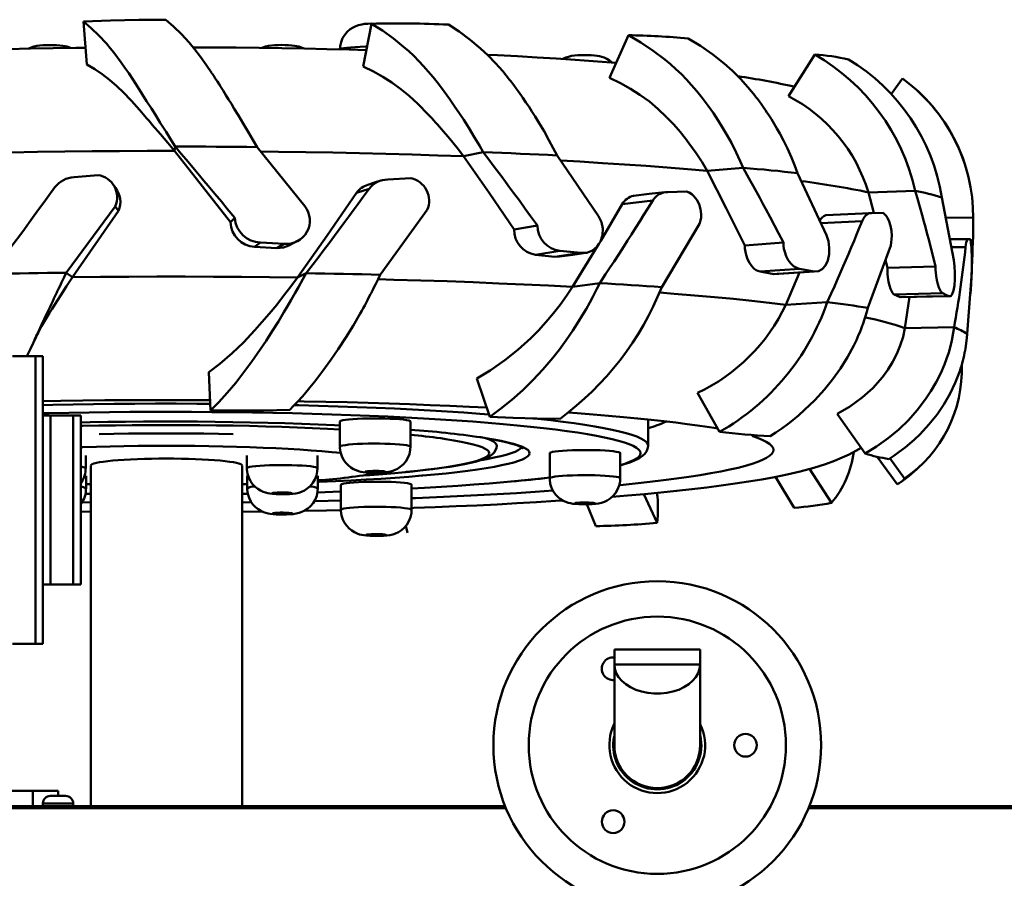
# Model space of a CAD drawing. Units: millimetres. Extents: x 6415 to 50418, y -2732 to 12482.
# Drawn here: x 42149 to 42540, y 10238 to 10578 of the extents above; entities that cross this region are included whole.
import ezdxf

# ---------------------------------------------------------------- set-up
doc = ezdxf.new("R2010")
doc.units = ezdxf.units.MM
doc.layers.add('Dimensions', color=7, linetype='Continuous', lineweight=50)

msp = doc.modelspace()

# ---------------------------------------------------------------- linework, layer by layer
at = {"layer": 'Dimensions'}
for p, q in [((42176.08, 10560.45), (42174.75, 10577.48)), ((42285.66, 10559.65), (42288.96, 10576.64)), ((42383.35, 10555.25), (42390.78, 10572.06)), ((42454.28, 10547.92), (42464.72, 10564.42)), ((42495, 10548.78), (42499.51, 10554.9)), ((42210.79, 10526.2), (42211.01, 10527.94)), ((42262.48, 10504.29), (42243.54, 10527.77)), ((42325.35, 10524.1), (42333.2, 10525.71)), ((42378.95, 10500.37), (42362.49, 10524.46)), ((42180.46, 10516.63), (42170.96, 10515.76)), ((42421.98, 10518.35), (42436.27, 10519.57)), ((42469.33, 10492.86), (42457.86, 10517.44)), ((42304.54, 10515.42), (42295.4, 10514.87)), ((42282.99, 10509.55), (42288.02, 10511.24)), ((42413.87, 10510.17), (42406.48, 10509.9)), ((42485.97, 10509.8), (42504.53, 10510.45)), ((42485.97, 10509.8), (42488.14, 10501.62)), ((42167.86, 10477.92), (42187.26, 10504.25)), ((42188.53, 10502.51), (42187.26, 10504.25)), ((42388.38, 10505.11), (42379.86, 10490.63)), ((42388.38, 10505.11), (42400.43, 10506.5)), ((42519.86, 10482.91), (42515.12, 10507.77)), ((42170.34, 10476.19), (42188.53, 10502.51)), ((42292.4, 10477.14), (42311.02, 10502.81)), ((42491.79, 10501.66), (42487.28, 10501.61)), ((42233.04, 10497.96), (42234.74, 10499.7)), ((42345.49, 10495.13), (42354.69, 10496.68)), ((42404.02, 10472.26), (42419.03, 10497.36)), ((42467.14, 10497.54), (42483.48, 10498.38)), ((42516.65, 10499.77), (42527.58, 10499.76)), ((42242.55, 10488.18), (42244.88, 10489.91)), ((42251.39, 10487.69), (42254.31, 10489.42)), ((42436.96, 10488.76), (42452.25, 10489.89)), ((42485.74, 10464.04), (42494.86, 10488.71)), ((42525.33, 10491.25), (42518.29, 10491.18)), ((42526.45, 10491.21), (42525.49, 10491.25)), ((42242.55, 10488.18), (42251.39, 10487.69)), ((42353.91, 10485.03), (42363.67, 10486.56)), ((42353.91, 10485.03), (42361.63, 10484.27)), ((42361.63, 10484.27), (42371.9, 10485.76)), ((42518.89, 10488.03), (42524.53, 10488.1)), ((42361.63, 10484.27), (42363.48, 10484.38)), ((42492.75, 10483), (42493.5, 10479.83)), ((42170.34, 10476.19), (42167.86, 10477.92)), ((42259.55, 10476), (42263.02, 10477.71)), ((42443, 10478.42), (42458.69, 10479.5)), ((42443, 10478.42), (42448.42, 10477.42)), ((42448.42, 10477.42), (42464.48, 10478.46)), ((42458.63, 10478.09), (42453.26, 10465.25)), ((42493.5, 10479.83), (42512.56, 10480.36)), ((42525.12, 10453.71), (42526.95, 10478.19)), ((42368.67, 10472.3), (42379.41, 10473.77)), ((42496.25, 10469.33), (42515.49, 10469.81)), ((42496.25, 10469.33), (42498.55, 10468.2)), ((42453.26, 10465.25), (42469.64, 10466.25)), ((42498.55, 10468.2), (42517.95, 10468.63)), ((42502.31, 10468.34), (42500.46, 10455.92)), ((42500.46, 10455.92), (42519.98, 10456.29)), ((42155.6, 10444.8), (42146.6, 10444.8)), ((42158.6, 10444.8), (42155.6, 10444.8)), ((42155.6, 10444.8), (42155.6, 10330.8)), ((42158.6, 10444.8), (42158.6, 10330.8)), ((42224.42, 10438.47), (42225.13, 10423.38)), ((42330.66, 10436.05), (42335.8, 10420.86)), ((42418.16, 10430.26), (42426.96, 10414.83)), ((42161.6, 10421.3), (42158.6, 10421.3)), ((42170.6, 10421.3), (42161.6, 10421.3)), ((42161.6, 10421.3), (42161.6, 10354.3)), ((42173.6, 10421.3), (42170.6, 10421.3)), ((42170.6, 10421.3), (42170.6, 10354.3)), ((42173.6, 10421.3), (42173.6, 10354.3)), ((42276.4, 10418.95), (42276.4, 10408.99)), ((42304.4, 10408.99), (42304.4, 10418.95)), ((42398.6, 10409.4), (42398.6, 10419.74)), ((42473.61, 10422), (42484.72, 10406.22)), ((42440.13, 10413.16), (42439.93, 10413.22)), ((42398.6, 10409.4), (42398.6, 10409.42)), ((42175.57, 10400.45), (42175.57, 10405.48)), ((42239.5, 10405.49), (42239.5, 10400.46)), ((42267.5, 10400.46), (42267.5, 10405.49)), ((42359.6, 10406.43), (42359.6, 10396.47)), ((42387.6, 10396.47), (42387.6, 10406.43)), ((42489.42, 10405), (42497.38, 10394.09)), ((42494.48, 10404.37), (42500.3, 10396.34)), ((42177.6, 10401.44), (42177.6, 10266.53)), ((42237.6, 10266.53), (42237.6, 10401.44)), ((42462.69, 10400.19), (42471.31, 10386.7)), ((42175.7, 10392.44), (42175.7, 10397.47)), ((42239.62, 10397.48), (42239.62, 10392.45)), ((42267.62, 10392.45), (42267.62, 10397.48)), ((42449.08, 10397.02), (42456.61, 10384.75)), ((42177.6, 10394.09), (42175.7, 10394.15)), ((42239.62, 10394.15), (42237.6, 10394.09)), ((42276.8, 10393.89), (42276.8, 10383.93)), ((42304.8, 10383.93), (42304.8, 10393.89)), ((42237.6, 10390.24), (42239.89, 10390.27)), ((42396.9, 10390.16), (42402.17, 10378.75)), ((42173.6, 10383.22), (42177.6, 10383.18)), ((42174.03, 10386.94), (42177.6, 10386.9)), ((42237.6, 10386.9), (42241.31, 10386.95)), ((42374.36, 10386.13), (42377.92, 10377.48)), ((42302.54, 10377.63), (42303.18, 10374.77)), ((42158.6, 10354.3), (42161.6, 10354.3)), ((42161.6, 10354.3), (42170.6, 10354.3)), ((42170.6, 10354.3), (42173.6, 10354.3)), ((42146.6, 10330.8), (42155.6, 10330.8)), ((42155.6, 10330.8), (42158.6, 10330.8)), ((42385.25, 10328.64), (42385.25, 10322.64)), ((42402.25, 10328.64), (42385.25, 10328.64)), ((42419.25, 10328.64), (42402.25, 10328.64)), ((42419.25, 10322.64), (42419.25, 10328.64)), ((42385.25, 10322.64), (42385.25, 10290.64)), ((42385.25, 10322.64), (42419.25, 10322.64)), ((42419.25, 10290.64), (42419.25, 10322.64)), ((42385.25, 10290.64), (42385.25, 10286.83)), ((42419.25, 10287.11), (42419.25, 10290.64)), ((42154.6, 10272.53), (42115.34, 10272.53)), ((42154.6, 10266.53), (42154.6, 10272.53)), ((42154.6, 10272.53), (42164.6, 10272.53)), ((42167.6, 10270.53), (42161.6, 10270.53)), ((42164.6, 10272.53), (42164.6, 10270.53)), ((42398.09, 10273.64), (42406.4, 10273.64)), ((42402.25, 10273.64), (42398.42, 10273.64)), ((42405.62, 10273.64), (42402.25, 10273.64)), ((42341.88, 10266.53), (42114.6, 10266.53)), ((42158.6, 10267.53), (42158.6, 10266.53)), ((42158.6, 10267.53), (42170.6, 10267.53)), ((42170.6, 10266.53), (42170.6, 10267.53)), ((42993.6, 10266.53), (42462.61, 10266.53)), ((42114.6, 10265.65), (42342.24, 10265.65)), ((42462.25, 10265.65), (42993.6, 10265.65))]:
    msp.add_line(p, q, dxfattribs=at)
at = {"layer": 'Dimensions', "flags": 128}
for points in [[(42207.34, 10578.23), (42196.64, 10578.22), (42185.46, 10577.96), (42174.75, 10577.48)], [(42174.75, 10577.48), (42177.74, 10574.9), (42180.81, 10571.93), (42183.77, 10568.76), (42185.29, 10566.99), (42186.74, 10565.21), (42188.24, 10563.26), (42189.68, 10561.29), (42191.13, 10559.22), (42192.64, 10556.99), (42194.34, 10554.42), (42196.22, 10551.5), (42198.02, 10548.67), (42199.74, 10545.96), (42201.62, 10542.99), (42203.2, 10540.48), (42205.16, 10537.36), (42207.43, 10533.72), (42209.42, 10530.5), (42211.01, 10527.94)], [(42243.54, 10527.77), (42241.9, 10530.58), (42240.05, 10533.73), (42238.01, 10537.15), (42236.14, 10540.26), (42234.51, 10542.92), (42233.34, 10544.83), (42232.26, 10546.57), (42231.18, 10548.32), (42230.03, 10550.16), (42229.56, 10550.9), (42229.04, 10551.74), (42228.45, 10552.67), (42227.81, 10553.68), (42226.98, 10554.98), (42226.33, 10555.98), (42225.87, 10556.68), (42225.76, 10556.85), (42225.67, 10556.99), (42225.59, 10557.1), (42223.37, 10560.39), (42221.14, 10563.51), (42218.88, 10566.44), (42216.6, 10569.17), (42213.56, 10572.48), (42210.39, 10575.58), (42207.34, 10578.23)], [(42288.86, 10576.72), (42288.82, 10576.72), (42287.5, 10576.66), (42286.17, 10576.55), (42285.04, 10576.38), (42283.8, 10576.1), (42282.73, 10575.73), (42281.6, 10575.19), (42280.45, 10574.45), (42279.32, 10573.47), (42278.3, 10572.27), (42277.45, 10570.87), (42276.84, 10569.33), (42276.48, 10567.69), (42276.4, 10566.23)], [(42288.96, 10576.64), (42293.26, 10573.93), (42297.58, 10570.84), (42301.66, 10567.54), (42303.71, 10565.71), (42305.66, 10563.87), (42307.65, 10561.86), (42309.54, 10559.83), (42311.41, 10557.71), (42313.33, 10555.42), (42315.43, 10552.78), (42317.7, 10549.79), (42319.8, 10546.89), (42321.75, 10544.11), (42323.81, 10541.08), (42325.51, 10538.51), (42327.54, 10535.32), (42329.8, 10531.6), (42331.72, 10528.32), (42333.2, 10525.71)], [(42362.49, 10524.46), (42361.02, 10527.33), (42359.3, 10530.54), (42357.34, 10534.03), (42355.47, 10537.2), (42353.79, 10539.92), (42352.55, 10541.87), (42351.39, 10543.65), (42350.19, 10545.44), (42348.9, 10547.32), (42348.38, 10548.08), (42347.77, 10548.94), (42347.1, 10549.89), (42346.34, 10550.93), (42345.35, 10552.26), (42344.58, 10553.28), (42344.02, 10554), (42343.88, 10554.18), (42343.77, 10554.32), (42343.69, 10554.43), (42340.94, 10557.8), (42338.1, 10561.01), (42335.18, 10564.03), (42332.17, 10566.86), (42328.08, 10570.29), (42323.72, 10573.52), (42319.42, 10576.3)], [(42390.78, 10572.06), (42395.74, 10569.18), (42400.65, 10565.93), (42405.22, 10562.48), (42407.5, 10560.58), (42409.65, 10558.67), (42411.83, 10556.59), (42413.88, 10554.49), (42415.89, 10552.3), (42417.92, 10549.94), (42420.1, 10547.23), (42422.41, 10544.15), (42424.5, 10541.18), (42426.38, 10538.34), (42428.32, 10535.24), (42429.86, 10532.62), (42431.65, 10529.36), (42433.57, 10525.57), (42435.12, 10522.22), (42436.27, 10519.57)], [(42457.86, 10517.44), (42456.78, 10520.35), (42455.46, 10523.61), (42453.87, 10527.16), (42452.28, 10530.39), (42450.81, 10533.17), (42449.69, 10535.16), (42448.62, 10536.98), (42447.5, 10538.81), (42446.27, 10540.74), (42445.76, 10541.51), (42445.17, 10542.39), (42444.5, 10543.36), (42443.75, 10544.43), (42442.76, 10545.79), (42441.97, 10546.84), (42441.4, 10547.58), (42441.26, 10547.76), (42441.15, 10547.91), (42441.06, 10548.03), (42438.21, 10551.49), (42435.2, 10554.8), (42432.05, 10557.93), (42428.77, 10560.86), (42424.26, 10564.45), (42419.36, 10567.84), (42414.48, 10570.77)], [(42175.56, 10567.1), (42171.68, 10567.06), (42162.67, 10566.94), (42153.71, 10566.79), (42144.82, 10566.61), (42136, 10566.4), (42127.26, 10566.17), (42118.61, 10565.91), (42110.06, 10565.62), (42101.63, 10565.3), (42100.65, 10565.26)], [(42169.57, 10567.03), (42169.17, 10567.22), (42168.19, 10567.55), (42167.3, 10567.78), (42166.4, 10567.93), (42165.31, 10568.06), (42164.02, 10568.14), (42162.74, 10568.19), (42161.35, 10568.2), (42159.99, 10568.18), (42158.68, 10568.12), (42157.34, 10568.01), (42156.21, 10567.85), (42154.97, 10567.56), (42153.91, 10567.19), (42153.03, 10566.77)], [(42286.93, 10566.19), (42280.03, 10566.38), (42271.21, 10566.59), (42262.32, 10566.77), (42253.36, 10566.92), (42244.36, 10567.05), (42235.31, 10567.15), (42226.23, 10567.22), (42218.2, 10567.26)], [(42262.08, 10566.77), (42261.09, 10567.23), (42260.11, 10567.57), (42259.22, 10567.79), (42258.33, 10567.94), (42257.23, 10568.07), (42255.95, 10568.15), (42254.67, 10568.2), (42253.27, 10568.21), (42251.92, 10568.19), (42250.6, 10568.13), (42249.27, 10568.02), (42248.13, 10567.86), (42246.9, 10567.57), (42245.83, 10567.2), (42245.48, 10567.04)], [(42287.16, 10567.58), (42286.48, 10567.56), (42284.38, 10567.49), (42282.43, 10567.39), (42280.69, 10567.27), (42279.19, 10567.12), (42277.99, 10566.95), (42277.11, 10566.77), (42276.58, 10566.58), (42276.4, 10566.39)], [(42385.93, 10561.09), (42383.96, 10561.26), (42376.88, 10561.81), (42369.63, 10562.33), (42362.2, 10562.83), (42354.6, 10563.3), (42346.85, 10563.74), (42338.94, 10564.17), (42334.82, 10564.37)], [(42384.39, 10561.22), (42384.34, 10561.27), (42383.3, 10562.11), (42382.24, 10562.76), (42381.19, 10563.24), (42380.21, 10563.57), (42379.32, 10563.8), (42378.43, 10563.95), (42377.34, 10564.08), (42376.05, 10564.16), (42374.77, 10564.21), (42373.38, 10564.22), (42372.02, 10564.2), (42370.7, 10564.14), (42369.37, 10564.03), (42368.24, 10563.87), (42367, 10563.58), (42365.93, 10563.21), (42364.8, 10562.67), (42364.77, 10562.65)], [(42176.08, 10560.45), (42179.17, 10558.6), (42182.13, 10556.59), (42184.96, 10554.43), (42187.86, 10551.95), (42190.55, 10549.38), (42193.49, 10546.3), (42193.49, 10546.3), (42193.49, 10546.3), (42193.49, 10546.3), (42193.49, 10546.3), (42193.49, 10546.3), (42193.49, 10546.3), (42193.49, 10546.3), (42193.5, 10546.3), (42193.5, 10546.29), (42193.51, 10546.28), (42193.53, 10546.26), (42193.6, 10546.18), (42193.83, 10545.93), (42194.64, 10545.04), (42195.92, 10543.6), (42197.7, 10541.58), (42198.36, 10540.81), (42199.05, 10540.02), (42199.75, 10539.2), (42200.48, 10538.37), (42201.22, 10537.5), (42201.98, 10536.62), (42205.18, 10532.87), (42208.12, 10529.39), (42210.79, 10526.2)], [(42285.66, 10559.65), (42289.65, 10557.67), (42293.43, 10555.54), (42296.97, 10553.28), (42300.56, 10550.68), (42303.83, 10548.01), (42307.32, 10544.82), (42307.32, 10544.82), (42307.32, 10544.82), (42307.32, 10544.82), (42307.32, 10544.82), (42307.32, 10544.82), (42307.32, 10544.82), (42307.32, 10544.82), (42307.33, 10544.81), (42307.33, 10544.81), (42307.34, 10544.8), (42307.37, 10544.77), (42307.45, 10544.7), (42307.71, 10544.44), (42308.65, 10543.51), (42310.12, 10542.02), (42312.11, 10539.94), (42312.85, 10539.14), (42313.59, 10538.33), (42314.36, 10537.49), (42315.13, 10536.63), (42315.92, 10535.74), (42316.71, 10534.82), (42319.97, 10530.97), (42322.84, 10527.38), (42325.35, 10524.1)], [(42383.35, 10555.25), (42387.64, 10553.13), (42391.66, 10550.86), (42395.38, 10548.47), (42399.11, 10545.75), (42402.46, 10542.96), (42405.97, 10539.65), (42405.97, 10539.65), (42405.97, 10539.65), (42405.97, 10539.65), (42405.97, 10539.65), (42405.97, 10539.65), (42405.97, 10539.65), (42405.97, 10539.65), (42405.97, 10539.65), (42405.98, 10539.64), (42405.99, 10539.63), (42406.02, 10539.6), (42406.1, 10539.52), (42406.36, 10539.26), (42407.28, 10538.3), (42408.72, 10536.76), (42410.61, 10534.6), (42411.3, 10533.79), (42412, 10532.95), (42412.7, 10532.08), (42413.41, 10531.19), (42414.12, 10530.28), (42414.83, 10529.34), (42417.65, 10525.38), (42420.02, 10521.7), (42421.98, 10518.35)], [(42211.01, 10527.94), (42213.42, 10525.1), (42215.36, 10522.81), (42216.82, 10521.09), (42218.74, 10518.81), (42220.67, 10516.53), (42222.48, 10514.38), (42224.19, 10512.34), (42226.77, 10509.26), (42229.37, 10506.14), (42231.74, 10503.3), (42234.74, 10499.7)], [(42243.54, 10527.77), (42239.49, 10527.81), (42235.43, 10527.84), (42231.37, 10527.87), (42227.3, 10527.89), (42223.23, 10527.91), (42219.16, 10527.93), (42215.08, 10527.94), (42211.01, 10527.94)], [(42210.79, 10526.2), (42199.89, 10526.19), (42189, 10526.15), (42178.13, 10526.08), (42167.3, 10525.96), (42156.52, 10525.82), (42145.81, 10525.64), (42135.18, 10525.43), (42124.65, 10525.18)], [(42210.79, 10526.2), (42221.95, 10512.12), (42233.04, 10497.96)], [(42325.35, 10524.1), (42315.24, 10524.46), (42305, 10524.79), (42294.62, 10525.08), (42284.13, 10525.34), (42273.54, 10525.56), (42262.86, 10525.75), (42252.1, 10525.91), (42244.97, 10526)], [(42325.35, 10524.1), (42335.53, 10509.65), (42345.49, 10495.13)], [(42362.49, 10524.46), (42358.91, 10524.63), (42355.3, 10524.8), (42351.68, 10524.96), (42348.03, 10525.12), (42344.35, 10525.27), (42340.65, 10525.42), (42336.94, 10525.57), (42333.2, 10525.71)], [(42333.2, 10525.71), (42335.42, 10522.78), (42337.19, 10520.43), (42338.52, 10518.66), (42340.28, 10516.31), (42342.03, 10513.97), (42343.67, 10511.76), (42345.22, 10509.66), (42347.55, 10506.5), (42349.89, 10503.3), (42352.01, 10500.37), (42354.69, 10496.68)], [(42421.98, 10518.35), (42414.21, 10519.01), (42406.17, 10519.65), (42397.86, 10520.27), (42389.31, 10520.86), (42380.51, 10521.42), (42371.49, 10521.96), (42364.01, 10522.37)], [(42421.98, 10518.35), (42429.64, 10503.59), (42436.96, 10488.76)], [(42457.86, 10517.44), (42455.29, 10517.71), (42452.69, 10517.99), (42450.05, 10518.26), (42447.37, 10518.52), (42444.65, 10518.79), (42441.9, 10519.05), (42439.1, 10519.31), (42436.27, 10519.57)], [(42436.27, 10519.57), (42437.95, 10516.57), (42439.29, 10514.17), (42440.3, 10512.35), (42441.62, 10509.96), (42442.92, 10507.56), (42444.15, 10505.3), (42445.3, 10503.16), (42447.02, 10499.92), (42448.74, 10496.65), (42450.3, 10493.66), (42452.25, 10489.89)], [(42187.44, 10511.6), (42186.87, 10512.35), (42186.3, 10513.1)], [(42292.62, 10514.47), (42290.05, 10513.66), (42287.48, 10512.84)], [(42163.37, 10511.87), (42160.95, 10508.55), (42158.92, 10505.76), (42157.27, 10503.5), (42155.17, 10500.63), (42153.13, 10497.83), (42151.25, 10495.26), (42149.41, 10492.74), (42147.22, 10489.77), (42144.88, 10486.58), (42143.11, 10484.17), (42140.94, 10481.21), (42138.19, 10477.47)], [(42282.99, 10509.55), (42271.39, 10492.75), (42259.55, 10476)], [(42288.02, 10511.24), (42285.65, 10508), (42283.65, 10505.28), (42282.03, 10503.08), (42279.97, 10500.28), (42277.95, 10497.56), (42276.08, 10495.05), (42274.25, 10492.59), (42272.08, 10489.7), (42269.74, 10486.59), (42267.97, 10484.24), (42265.78, 10481.36), (42263.02, 10477.71)], [(42405.2, 10509.83), (42399.04, 10509.15), (42392.88, 10508.47)], [(42419.03, 10497.36), (42419.37, 10498.62), (42419.6, 10499.88), (42419.66, 10501.19), (42419.43, 10503.19), (42418.86, 10505.1), (42417.97, 10506.83), (42416.81, 10508.31), (42415.91, 10509.09), (42414.93, 10509.68), (42413.87, 10510.17)], [(42504.53, 10510.45), (42505.42, 10507.41), (42506.12, 10504.97), (42506.64, 10503.14), (42507.33, 10500.7), (42507.99, 10498.27), (42508.61, 10495.98), (42509.19, 10493.81), (42510.04, 10490.53), (42510.89, 10487.21), (42511.64, 10484.18), (42512.56, 10480.36)], [(42400.43, 10506.5), (42398.47, 10503.34), (42396.81, 10500.69), (42395.47, 10498.53), (42393.75, 10495.8), (42392.06, 10493.14), (42390.49, 10490.69), (42388.95, 10488.29), (42387.12, 10485.47), (42385.14, 10482.44), (42383.63, 10480.14), (42381.77, 10477.33), (42379.41, 10473.77)], [(42371.9, 10485.76), (42374.3, 10485.88), (42376.52, 10486.76), (42378.4, 10488.28), (42379.77, 10490.35), (42380.55, 10492.8), (42380.67, 10495.42), (42380.11, 10498.01), (42378.95, 10500.37)], [(42486.58, 10501.59), (42477.87, 10501.16), (42469.16, 10500.74)], [(42487.28, 10501.61), (42486.73, 10501.61), (42486.19, 10501.49), (42485.15, 10500.89), (42484.52, 10500.23), (42483.98, 10499.38), (42483.48, 10498.38)], [(42494.86, 10488.71), (42495.06, 10489.97), (42495.19, 10491.22), (42495.22, 10492.53), (42495.09, 10494.54), (42494.76, 10496.46), (42494.23, 10498.21), (42493.54, 10499.72), (42493.01, 10500.53), (42492.42, 10501.14), (42491.79, 10501.66)], [(42483.48, 10498.38), (42482.23, 10495.27), (42481.17, 10492.66), (42480.3, 10490.55), (42479.18, 10487.87), (42478.08, 10485.25), (42477.06, 10482.85), (42476.04, 10480.5), (42474.83, 10477.72), (42473.51, 10474.75), (42472.5, 10472.5), (42471.24, 10469.74), (42469.64, 10466.25)], [(42527.58, 10499.76), (42527.55, 10496.7), (42527.5, 10494.25), (42527.47, 10492.41), (42527.4, 10489.96), (42527.33, 10487.52), (42527.25, 10485.22), (42527.17, 10483.04), (42527.02, 10479.75), (42526.86, 10476.42), (42526.69, 10473.38), (42526.45, 10469.54)], [(42464.48, 10478.46), (42466.14, 10478.51), (42467.67, 10479.32), (42468.95, 10480.79), (42469.89, 10482.82), (42470.42, 10485.24), (42470.49, 10487.86), (42470.12, 10490.47), (42469.33, 10492.86)], [(42244.88, 10489.91), (42249.6, 10489.67), (42254.31, 10489.42)], [(42251.39, 10487.69), (42254.01, 10487.92), (42256.13, 10488.76)], [(42256.15, 10488.73), (42257.87, 10489.64), (42259.6, 10490.56)], [(42379.13, 10489.39), (42378.71, 10488.68), (42368.67, 10472.3)], [(42436.96, 10488.76), (42437.03, 10487.5), (42437.2, 10486.28), (42437.47, 10485.06), (42438.04, 10483.35), (42438.79, 10481.83), (42439.71, 10480.52), (42440.74, 10479.49), (42441.46, 10479), (42442.15, 10478.7), (42443, 10478.42)], [(42452.25, 10489.89), (42452.32, 10488.64), (42452.5, 10487.41), (42452.79, 10486.2), (42453.4, 10484.49), (42454.2, 10482.95), (42455.17, 10481.64), (42456.27, 10480.59), (42457.05, 10480.1), (42457.85, 10479.76), (42458.69, 10479.5)], [(42525.49, 10491.25), (42525.36, 10491.26), (42525.23, 10491.15), (42524.97, 10490.58), (42524.81, 10489.93), (42524.66, 10489.09), (42524.53, 10488.1)], [(42363.48, 10484.32), (42368.71, 10485.07), (42373.94, 10485.82)], [(42363.67, 10486.56), (42367.8, 10486.17), (42371.9, 10485.76)], [(42517.95, 10468.63), (42518.62, 10468.64), (42519.22, 10469.41), (42519.72, 10470.85), (42520.07, 10472.86), (42520.27, 10475.27), (42520.3, 10477.88), (42520.16, 10480.5), (42519.86, 10482.91)], [(42167.86, 10477.92), (42164.13, 10477.88), (42160.4, 10477.83), (42156.68, 10477.78), (42152.96, 10477.73), (42149.26, 10477.67), (42145.56, 10477.61), (42141.87, 10477.54), (42138.19, 10477.47)], [(42152.19, 10444.8), (42153.63, 10447.82), (42155.9, 10452.58), (42158.1, 10457.24), (42160.45, 10462.26), (42160.94, 10463.32), (42161.45, 10464.42), (42161.98, 10465.55), (42162.48, 10466.63), (42162.98, 10467.69), (42163.51, 10468.83), (42164.09, 10470.05), (42164.27, 10470.45), (42164.54, 10471.01), (42164.9, 10471.79), (42165.38, 10472.78), (42165.96, 10474), (42167.01, 10476.18), (42167.86, 10477.92)], [(42263.02, 10477.71), (42261.74, 10475.4), (42259.96, 10472.21), (42258.68, 10469.94), (42257.12, 10467.22), (42255.62, 10464.65), (42254.19, 10462.24), (42251.97, 10458.58), (42249.56, 10454.74), (42247.1, 10450.93), (42244.81, 10447.5), (42241.52, 10442.78), (42238.33, 10438.47), (42235.05, 10434.32), (42231.73, 10430.39), (42228.33, 10426.64), (42225.13, 10423.38)], [(42256.51, 10423.61), (42258.01, 10425.13), (42259.67, 10426.9), (42261.49, 10428.92), (42262.86, 10430.5), (42264.49, 10432.46), (42266.38, 10434.8), (42269.59, 10438.98), (42272.82, 10443.4), (42275.72, 10447.58), (42278.77, 10452.24), (42281.59, 10456.82), (42284.44, 10461.75), (42285.02, 10462.79), (42285.61, 10463.86), (42286.21, 10464.97), (42286.78, 10466.04), (42287.33, 10467.08), (42287.92, 10468.2), (42288.54, 10469.4), (42288.74, 10469.8), (42289.02, 10470.34), (42289.41, 10471.11), (42289.9, 10472.09), (42290.5, 10473.28), (42291.56, 10475.43), (42292.4, 10477.14)], [(42292.4, 10477.14), (42288.76, 10477.22), (42285.11, 10477.3), (42281.45, 10477.38), (42277.78, 10477.46), (42274.1, 10477.53), (42270.42, 10477.59), (42266.72, 10477.66), (42263.02, 10477.71)], [(42448.42, 10477.42), (42449.99, 10477.49), (42450.18, 10477.59)], [(42450.19, 10477.55), (42458.28, 10478.07), (42466.38, 10478.58)], [(42458.69, 10479.5), (42461.61, 10478.98), (42464.48, 10478.46)], [(42493.5, 10479.83), (42493.53, 10478.57), (42493.61, 10477.34), (42493.74, 10476.11), (42494.01, 10474.39), (42494.36, 10472.85), (42494.77, 10471.52), (42495.24, 10470.46), (42495.57, 10469.96), (42495.87, 10469.63), (42496.25, 10469.33)], [(42512.56, 10480.36), (42512.6, 10479.11), (42512.68, 10477.87), (42512.81, 10476.65), (42513.1, 10474.93), (42513.47, 10473.37), (42513.91, 10472.04), (42514.41, 10470.96), (42514.76, 10470.45), (42515.12, 10470.09), (42515.49, 10469.81)], [(42161.18, 10462.01), (42162.26, 10463.67), (42163.33, 10465.33), (42165.7, 10469.02), (42167.96, 10472.55), (42170.34, 10476.19)], [(42259.55, 10476), (42248.49, 10476.15), (42237.37, 10476.26), (42226.22, 10476.34), (42215.03, 10476.38), (42203.84, 10476.39), (42192.65, 10476.36), (42181.48, 10476.29), (42170.34, 10476.19)], [(42259.55, 10476), (42256.86, 10472.41), (42254.04, 10468.72), (42251.31, 10465.27), (42248.35, 10461.65), (42245.48, 10458.28), (42242.71, 10455.14), (42238.13, 10450.31), (42233.67, 10446.02), (42228.8, 10441.81), (42224.42, 10438.47)], [(42368.67, 10472.3), (42359.11, 10472.81), (42349.35, 10473.29), (42339.38, 10473.73), (42329.23, 10474.15), (42318.92, 10474.53), (42308.45, 10474.87), (42297.83, 10475.18), (42291.53, 10475.35)], [(42379.41, 10473.77), (42378.29, 10471.5), (42376.69, 10468.37), (42375.5, 10466.14), (42374, 10463.47), (42372.52, 10460.95), (42371.07, 10458.59), (42368.76, 10455.02), (42366.16, 10451.26), (42363.42, 10447.54), (42360.79, 10444.2), (42356.9, 10439.61), (42353.01, 10435.42), (42348.89, 10431.39), (42344.62, 10427.59), (42340.13, 10423.98), (42335.8, 10420.86)], [(42404.02, 10472.26), (42401.04, 10472.46), (42398.02, 10472.66), (42394.98, 10472.85), (42391.92, 10473.04), (42388.83, 10473.23), (42385.71, 10473.42), (42382.57, 10473.6), (42379.41, 10473.77)], [(42368.67, 10472.3), (42366.3, 10468.8), (42363.69, 10465.21), (42361.06, 10461.85), (42358.09, 10458.34), (42355.09, 10455.06), (42352.1, 10452.03), (42347.01, 10447.36), (42341.85, 10443.24), (42336.03, 10439.22), (42330.66, 10436.05)], [(42453.26, 10465.25), (42446.67, 10466.04), (42439.74, 10466.81), (42432.49, 10467.55), (42424.92, 10468.27), (42417.05, 10468.96), (42408.89, 10469.63), (42403.21, 10470.07)], [(42515.49, 10469.81), (42516.76, 10469.22), (42517.95, 10468.63)], [(42485.74, 10464.04), (42483.86, 10464.32), (42481.94, 10464.6), (42479.99, 10464.88), (42477.99, 10465.16), (42475.96, 10465.44), (42473.89, 10465.71), (42471.78, 10465.98), (42469.64, 10466.25)], [(42499.25, 10468.28), (42508.97, 10468.48), (42518.69, 10468.69)], [(42447.09, 10413.2), (42449.26, 10414.59), (42451.62, 10416.21), (42454.16, 10418.07), (42456.04, 10419.54), (42458.23, 10421.35), (42460.7, 10423.54), (42464.73, 10427.45), (42468.54, 10431.62), (42471.76, 10435.58), (42474.95, 10440.02), (42477.69, 10444.4), (42480.23, 10449.13), (42480.71, 10450.13), (42481.2, 10451.17), (42481.68, 10452.24), (42482.12, 10453.27), (42482.53, 10454.28), (42482.96, 10455.36), (42483.4, 10456.52), (42483.54, 10456.9), (42483.73, 10457.44), (42483.99, 10458.18), (42484.31, 10459.13), (42484.68, 10460.29), (42485.3, 10462.38), (42485.74, 10464.04)], [(42500.46, 10455.92), (42499.71, 10452.53), (42498.63, 10449.07), (42497.31, 10445.85), (42495.6, 10442.51), (42493.68, 10439.41), (42491.6, 10436.56), (42487.74, 10432.22), (42483.53, 10428.43), (42478.48, 10424.8), (42473.61, 10422)], [(42519.98, 10456.29), (42519.66, 10454.07), (42519.07, 10451.02), (42518.55, 10448.86), (42517.82, 10446.27), (42517.02, 10443.83), (42516.17, 10441.55), (42514.69, 10438.12), (42512.87, 10434.52), (42510.8, 10430.97), (42508.69, 10427.8), (42505.37, 10423.47), (42501.86, 10419.55), (42497.99, 10415.81), (42493.81, 10412.32), (42489.25, 10409.03), (42484.72, 10406.22)], [(42494.04, 10404.08), (42496.06, 10405.4), (42498.25, 10406.94), (42500.59, 10408.72), (42502.3, 10410.12), (42504.27, 10411.87), (42506.48, 10413.97), (42510, 10417.75), (42513.24, 10421.8), (42515.88, 10425.66), (42518.39, 10430), (42520.44, 10434.29), (42522.22, 10438.95), (42522.54, 10439.94), (42522.85, 10440.96), (42523.15, 10442.02), (42523.42, 10443.03), (42523.67, 10444.03), (42523.91, 10445.1), (42524.15, 10446.25), (42524.22, 10446.63), (42524.32, 10447.16), (42524.45, 10447.89), (42524.6, 10448.83), (42524.76, 10449.98), (42524.99, 10452.06), (42525.12, 10453.71)], [(42158.6, 10427.05), (42165.66, 10427.16), (42174.39, 10427.28), (42183.16, 10427.37), (42191.97, 10427.43), (42200.79, 10427.46), (42209.63, 10427.47), (42218.47, 10427.45), (42224.94, 10427.42)], [(42259.75, 10426.99), (42262.19, 10426.95), (42270.76, 10426.77), (42279.25, 10426.56), (42287.64, 10426.33), (42295.93, 10426.07), (42304.09, 10425.79), (42312.13, 10425.48), (42320.03, 10425.15), (42327.77, 10424.8), (42334.58, 10424.46)], [(42225.02, 10425.98), (42219.65, 10426.01), (42211.44, 10426.04), (42203.22, 10426.04), (42195.01, 10426.01), (42186.82, 10425.95), (42178.67, 10425.86), (42170.58, 10425.73), (42162.55, 10425.58), (42158.6, 10425.49)], [(42366.39, 10415.18), (42361.9, 10415.77), (42357.1, 10416.35), (42352.03, 10416.9), (42346.68, 10417.44), (42341.07, 10417.95), (42335.21, 10418.45), (42329.11, 10418.92), (42322.78, 10419.36), (42316.23, 10419.79), (42309.48, 10420.18), (42302.54, 10420.55), (42295.43, 10420.9), (42288.14, 10421.22), (42280.71, 10421.51), (42273.14, 10421.77), (42265.44, 10422), (42257.64, 10422.21), (42249.74, 10422.38), (42241.77, 10422.53), (42233.73, 10422.64), (42225.64, 10422.72), (42217.51, 10422.78), (42209.37, 10422.8), (42201.23, 10422.79), (42193.09, 10422.75), (42184.99, 10422.68), (42176.92, 10422.58), (42168.92, 10422.45), (42160.98, 10422.29), (42158.6, 10422.23)], [(42225.13, 10423.38), (42235.51, 10423.29), (42246.15, 10423.37), (42256.51, 10423.61)], [(42335.59, 10421.76), (42331.91, 10422.04), (42325.55, 10422.49), (42318.98, 10422.92), (42312.2, 10423.33), (42305.23, 10423.71), (42298.08, 10424.06), (42290.76, 10424.39), (42283.28, 10424.69), (42275.67, 10424.96), (42267.93, 10425.2), (42260.08, 10425.41), (42258.33, 10425.45)], [(42366.9, 10422.48), (42370.42, 10422.23), (42376.79, 10421.73), (42382.92, 10421.22), (42388.8, 10420.7), (42394.43, 10420.16), (42399.78, 10419.62), (42404.85, 10419.06), (42409.63, 10418.5), (42414.1, 10417.93), (42418.25, 10417.37), (42422.08, 10416.81), (42425.56, 10416.26), (42426.21, 10416.15)], [(42173.6, 10418.61), (42177.35, 10418.68), (42184.35, 10418.8), (42191.4, 10418.88), (42198.5, 10418.94), (42205.62, 10418.96), (42212.74, 10418.96), (42219.85, 10418.92), (42226.93, 10418.85), (42233.96, 10418.75), (42240.93, 10418.62), (42247.82, 10418.46), (42254.61, 10418.28), (42261.28, 10418.06), (42267.82, 10417.81), (42274.22, 10417.54), (42276.4, 10417.44)], [(42304.4, 10418.95), (42304.21, 10419.15), (42303.67, 10419.34), (42302.78, 10419.52), (42301.58, 10419.69), (42300.08, 10419.83), (42298.33, 10419.96), (42296.38, 10420.06), (42294.27, 10420.12), (42292.07, 10420.16), (42289.81, 10420.17), (42287.58, 10420.15), (42285.41, 10420.09), (42283.38, 10420.01), (42281.53, 10419.9), (42279.91, 10419.76), (42278.55, 10419.6), (42277.51, 10419.43), (42276.8, 10419.24), (42276.44, 10419.05), (42276.4, 10418.95)], [(42335.8, 10420.86), (42345.07, 10420.42), (42354.52, 10420.15), (42363.68, 10420.06)], [(42398.6, 10409.42), (42398.41, 10410.14), (42397.87, 10410.86), (42396.97, 10411.57), (42395.73, 10412.28), (42394.14, 10412.98), (42392.2, 10413.67), (42389.92, 10414.36), (42387.3, 10415.04), (42384.35, 10415.71), (42381.07, 10416.37), (42377.47, 10417.01), (42373.56, 10417.64), (42369.34, 10418.26), (42364.82, 10418.85), (42360, 10419.44), (42354.91, 10420), (42352.88, 10420.21)], [(42276.4, 10415.82), (42271.44, 10416.08), (42265.55, 10416.36), (42259.5, 10416.61), (42253.3, 10416.83), (42246.98, 10417.03), (42240.55, 10417.19), (42234.04, 10417.33), (42227.45, 10417.43), (42220.8, 10417.51), (42214.12, 10417.55), (42207.42, 10417.57), (42200.72, 10417.55), (42194.04, 10417.51), (42187.4, 10417.43), (42180.81, 10417.32), (42174.3, 10417.18), (42173.6, 10417.17)], [(42395.6, 10406.44), (42395.41, 10407.15), (42394.87, 10407.85), (42393.98, 10408.56), (42392.74, 10409.26), (42391.15, 10409.96), (42389.21, 10410.65), (42386.94, 10411.33), (42384.33, 10412), (42381.38, 10412.66), (42378.11, 10413.31), (42374.52, 10413.95), (42370.62, 10414.57), (42366.41, 10415.18), (42366.39, 10415.18)], [(42180.89, 10413.9), (42186.68, 10414.04), (42192.55, 10414.15), (42198.49, 10414.22), (42204.47, 10414.25), (42210.47, 10414.25), (42216.45, 10414.22), (42222.4, 10414.15), (42228.28, 10414.05), (42234.06, 10413.91)], [(42335.6, 10406.43), (42335.41, 10407.01), (42334.88, 10407.59), (42333.99, 10408.17), (42332.76, 10408.75), (42331.19, 10409.32), (42329.28, 10409.88), (42327.03, 10410.43), (42324.46, 10410.96), (42321.57, 10411.49), (42318.36, 10412), (42316.39, 10412.29)], [(42331.85, 10412.71), (42334.99, 10412.21), (42337.86, 10411.7), (42340.42, 10411.18), (42342.67, 10410.67), (42344.59, 10410.15), (42346.18, 10409.66), (42347.42, 10409.19), (42348.21, 10408.82), (42348.7, 10408.54), (42348.91, 10408.39), (42348.91, 10408.39)], [(42332.3, 10412.69), (42334.24, 10412.39), (42337.47, 10411.83), (42340.39, 10411.27), (42342.98, 10410.69), (42345.24, 10410.1), (42347.17, 10409.5), (42348.75, 10408.9), (42349.99, 10408.29), (42350.87, 10407.67), (42351.41, 10407.05), (42351.6, 10406.43)], [(42338.6, 10409.42), (42338.41, 10410.01), (42337.87, 10410.6), (42336.98, 10411.19), (42335.74, 10411.77), (42334.16, 10412.35), (42334, 10412.4)], [(42448.35, 10407.75), (42448.16, 10408.56), (42447.62, 10409.36), (42446.72, 10410.16), (42445.48, 10410.95), (42443.88, 10411.75), (42441.94, 10412.53), (42440.13, 10413.16)], [(42173.6, 10408.75), (42174.47, 10408.78), (42179.79, 10408.94), (42185.22, 10409.08), (42190.73, 10409.19), (42196.32, 10409.27), (42201.95, 10409.31), (42207.6, 10409.33), (42213.25, 10409.31), (42218.88, 10409.27), (42224.46, 10409.19), (42229.98, 10409.08), (42235.41, 10408.94), (42240.73, 10408.78), (42245.92, 10408.58), (42250.96, 10408.36), (42255.82, 10408.11), (42260.5, 10407.83), (42264.97, 10407.53), (42269.21, 10407.2), (42273.21, 10406.85), (42276.86, 10406.49)], [(42276.4, 10408.99), (42276.44, 10409.09), (42276.8, 10409.28), (42277.51, 10409.47), (42278.55, 10409.64), (42279.91, 10409.8), (42281.53, 10409.93), (42283.38, 10410.05), (42285.41, 10410.13), (42287.58, 10410.19), (42289.81, 10410.21), (42292.07, 10410.2), (42294.27, 10410.16), (42296.38, 10410.09), (42298.33, 10410), (42300.08, 10409.87), (42301.58, 10409.72), (42302.78, 10409.56), (42303.67, 10409.38), (42304.21, 10409.19), (42304.4, 10408.99)], [(42276.43, 10408.99), (42276.41, 10408.55), (42276.64, 10406.81), (42277.13, 10405.23), (42277.83, 10403.83), (42278.68, 10402.61), (42279.65, 10401.59), (42280.69, 10400.75), (42281.76, 10400.1), (42282.8, 10399.62), (42283.78, 10399.29), (42284.67, 10399.06), (42285.57, 10398.91), (42286.66, 10398.79), (42287.95, 10398.7), (42289.23, 10398.65), (42290.62, 10398.64), (42291.98, 10398.66), (42293.29, 10398.72), (42294.63, 10398.83), (42295.76, 10399), (42297, 10399.28), (42298.06, 10399.65), (42299.19, 10400.19), (42300.35, 10400.93), (42301.48, 10401.91), (42302.5, 10403.11), (42303.34, 10404.51), (42303.96, 10406.05), (42304.31, 10407.69), (42304.4, 10409.15)], [(42302.75, 10398.93), (42305.26, 10399.17), (42309.31, 10399.61), (42313.12, 10400.06), (42316.67, 10400.53), (42319.97, 10401.02), (42323.01, 10401.53), (42325.78, 10402.05), (42328.28, 10402.6), (42330.51, 10403.17), (42332.49, 10403.77), (42334.24, 10404.43), (42335.81, 10405.22), (42336.86, 10405.97), (42337.6, 10406.71), (42338.15, 10407.55), (42338.5, 10408.52), (42338.6, 10409.47)], [(42348.4, 10408.75), (42347.92, 10408.19), (42347.05, 10407.59), (42345.84, 10406.98), (42344.29, 10406.39), (42342.39, 10405.8), (42340.16, 10405.21), (42337.6, 10404.64), (42334.72, 10404.08), (42332.35, 10403.67)], [(42387.6, 10406.43), (42387.41, 10406.63), (42386.87, 10406.82), (42385.99, 10407), (42384.78, 10407.17), (42383.28, 10407.31), (42381.54, 10407.44), (42379.58, 10407.54), (42377.47, 10407.61), (42375.27, 10407.64), (42373.02, 10407.65), (42370.78, 10407.63), (42368.62, 10407.57), (42366.58, 10407.49), (42364.73, 10407.38), (42363.11, 10407.24), (42361.76, 10407.08), (42360.71, 10406.91), (42360, 10406.72), (42359.64, 10406.53), (42359.6, 10406.43)], [(42384.31, 10389.07), (42390.46, 10389.58), (42397.14, 10390.18), (42403.62, 10390.8), (42409.9, 10391.44), (42415.99, 10392.12), (42421.88, 10392.82), (42427.58, 10393.56), (42433.1, 10394.33), (42438.45, 10395.15), (42443.66, 10396.02), (42448.77, 10396.96), (42453.83, 10398), (42458.96, 10399.19), (42464.4, 10400.64), (42468.99, 10402.09), (42472.53, 10403.37), (42475.62, 10404.63), (42478.41, 10405.92), (42481.01, 10407.27), (42483.13, 10408.49)], [(42387.28, 10393.76), (42387.56, 10393.78), (42393.55, 10394.4), (42399.27, 10395.03), (42404.71, 10395.67), (42409.86, 10396.34), (42414.71, 10397.03), (42419.26, 10397.72), (42423.5, 10398.44), (42427.42, 10399.17), (42431.02, 10399.91), (42434.29, 10400.66), (42437.23, 10401.42), (42439.83, 10402.19), (42442.09, 10402.97), (42444.01, 10403.76), (42445.58, 10404.55), (42446.8, 10405.35), (42447.67, 10406.15), (42448.19, 10406.95), (42448.35, 10407.75)], [(42387.6, 10401.57), (42389.14, 10402), (42391.33, 10402.72), (42393.27, 10403.49), (42394.99, 10404.36), (42396.37, 10405.29), (42397.3, 10406.17), (42397.97, 10407.09), (42398.41, 10408.11), (42398.59, 10409.2), (42398.6, 10409.47)], [(42302.27, 10398.9), (42302.84, 10398.96), (42307.19, 10399.4), (42311.26, 10399.87), (42315.05, 10400.35), (42318.54, 10400.85), (42321.73, 10401.36), (42324.61, 10401.89), (42327.16, 10402.43), (42329.39, 10402.98), (42331.28, 10403.54), (42332.84, 10404.11), (42334.05, 10404.68), (42334.92, 10405.26), (42335.43, 10405.84), (42335.6, 10406.43)], [(42351.6, 10406.43), (42351.43, 10405.81), (42350.91, 10405.19), (42350.05, 10404.57), (42348.83, 10403.96), (42347.26, 10403.36), (42345.36, 10402.76), (42343.12, 10402.17), (42340.54, 10401.59), (42337.64, 10401.02), (42334.43, 10400.47), (42330.9, 10399.93), (42327.07, 10399.41), (42322.95, 10398.9), (42318.54, 10398.41), (42313.87, 10397.94), (42309.31, 10397.53)], [(42387.6, 10401.68), (42389.35, 10402.22), (42391.26, 10402.91), (42392.83, 10403.61), (42394.05, 10404.31), (42394.92, 10405.02), (42395.43, 10405.73), (42395.6, 10406.44)], [(42507.65, 10402.43), (42508.32, 10403.09), (42508.5, 10403.29)], [(42239.5, 10400.46), (42239.54, 10400.56), (42239.9, 10400.75), (42240.61, 10400.94), (42241.65, 10401.11), (42243, 10401.27), (42244.63, 10401.41), (42246.48, 10401.52), (42248.51, 10401.6), (42250.68, 10401.66), (42252.91, 10401.68), (42255.16, 10401.67), (42257.37, 10401.63), (42259.48, 10401.57), (42261.43, 10401.47), (42263.18, 10401.34), (42264.68, 10401.2), (42265.88, 10401.03), (42266.77, 10400.85), (42267.31, 10400.66), (42267.5, 10400.46)], [(42239.53, 10400.46), (42239.51, 10400.02), (42239.74, 10398.28), (42240.23, 10396.7), (42240.93, 10395.3), (42241.78, 10394.08), (42242.75, 10393.06), (42243.79, 10392.23), (42244.86, 10391.58), (42245.9, 10391.09), (42246.88, 10390.76), (42247.77, 10390.54), (42248.66, 10390.38), (42249.76, 10390.26), (42251.05, 10390.17), (42252.33, 10390.13), (42253.72, 10390.11), (42255.08, 10390.14), (42256.39, 10390.19), (42257.73, 10390.31), (42258.86, 10390.47), (42260.1, 10390.75), (42261.16, 10391.12), (42262.29, 10391.66), (42263.45, 10392.41), (42264.57, 10393.38), (42265.6, 10394.59), (42266.44, 10395.98), (42267.06, 10397.52), (42267.41, 10399.16), (42267.49, 10400.62)], [(42285.57, 10397.57), (42288.29, 10397.75), (42293.38, 10398.13), (42298.23, 10398.54), (42302.27, 10398.9)], [(42294.4, 10399.03), (42294.22, 10399.13), (42293.7, 10399.23), (42292.89, 10399.3), (42291.85, 10399.35), (42290.69, 10399.38), (42289.5, 10399.37), (42288.39, 10399.33), (42287.46, 10399.27), (42286.79, 10399.18), (42286.44, 10399.08), (42286.44, 10398.98), (42286.8, 10398.88), (42287.47, 10398.79), (42288.4, 10398.73), (42289.51, 10398.69), (42290.7, 10398.68), (42291.86, 10398.7), (42292.9, 10398.76), (42293.71, 10398.83), (42294.22, 10398.93), (42294.4, 10399.03)], [(42309.31, 10397.53), (42308.93, 10397.5), (42303.75, 10397.07), (42298.33, 10396.67), (42292.69, 10396.29), (42286.84, 10395.93), (42280.8, 10395.6), (42274.58, 10395.3), (42268.19, 10395.03), (42267.62, 10395)], [(42304.8, 10393.9), (42304.62, 10394.09), (42304.07, 10394.28), (42303.19, 10394.46), (42301.98, 10394.63), (42300.48, 10394.77), (42298.74, 10394.9), (42296.78, 10395), (42294.68, 10395.07), (42292.47, 10395.1), (42290.22, 10395.11), (42287.98, 10395.09), (42285.82, 10395.03), (42283.78, 10394.95), (42281.93, 10394.84), (42280.31, 10394.7), (42278.96, 10394.54), (42277.91, 10394.37), (42277.2, 10394.18), (42276.84, 10393.99), (42276.8, 10393.89)], [(42304.8, 10392.39), (42309.93, 10392.67), (42316.66, 10393.07), (42323.19, 10393.49), (42329.51, 10393.94), (42335.59, 10394.41), (42341.44, 10394.91), (42344.21, 10395.16)], [(42344.21, 10395.16), (42347.03, 10395.42), (42352.36, 10395.96), (42357.42, 10396.52), (42359.62, 10396.77)], [(42359.6, 10396.47), (42359.64, 10396.57), (42360, 10396.76), (42360.71, 10396.95), (42361.76, 10397.12), (42363.11, 10397.28), (42364.73, 10397.42), (42366.58, 10397.53), (42368.62, 10397.61), (42370.78, 10397.67), (42373.02, 10397.69), (42375.27, 10397.68), (42377.47, 10397.64), (42379.58, 10397.57), (42381.54, 10397.48), (42383.28, 10397.35), (42384.78, 10397.21), (42385.99, 10397.04), (42386.87, 10396.86), (42387.41, 10396.67), (42387.6, 10396.47)], [(42359.63, 10396.47), (42359.61, 10396.03), (42359.84, 10394.29), (42360.33, 10392.71), (42361.03, 10391.31), (42361.89, 10390.09), (42362.86, 10389.07), (42363.89, 10388.24), (42364.96, 10387.58), (42366, 10387.1), (42366.98, 10386.77), (42367.88, 10386.55), (42368.77, 10386.39), (42369.86, 10386.27), (42371.15, 10386.18), (42372.43, 10386.13), (42373.82, 10386.12), (42375.18, 10386.15), (42376.49, 10386.2), (42377.83, 10386.31), (42378.96, 10386.48), (42380.2, 10386.76), (42381.26, 10387.13), (42382.39, 10387.67), (42383.55, 10388.42), (42384.68, 10389.39), (42385.7, 10390.6), (42386.54, 10391.99), (42387.16, 10393.53), (42387.51, 10395.17), (42387.6, 10396.63)], [(42239.66, 10392.45), (42239.63, 10392.01), (42239.87, 10390.27), (42240.36, 10388.69), (42241.05, 10387.29), (42241.91, 10386.07), (42242.88, 10385.05), (42243.92, 10384.22), (42244.99, 10383.56), (42246.03, 10383.08), (42247.01, 10382.75), (42247.9, 10382.52), (42248.79, 10382.37), (42249.89, 10382.25), (42251.17, 10382.16), (42252.45, 10382.11), (42253.85, 10382.1), (42255.21, 10382.12), (42256.52, 10382.18), (42257.85, 10382.29), (42258.99, 10382.46), (42260.23, 10382.74), (42261.29, 10383.11), (42262.42, 10383.65), (42263.58, 10384.39), (42264.7, 10385.37), (42265.72, 10386.57), (42266.57, 10387.97), (42267.18, 10389.51), (42267.54, 10391.15), (42267.62, 10392.61)], [(42267.54, 10390.88), (42273.63, 10391.07), (42276.8, 10391.18)], [(42304.8, 10388.53), (42306.39, 10388.59), (42314.73, 10388.93), (42322.91, 10389.3), (42330.92, 10389.7), (42338.75, 10390.13), (42346.38, 10390.58), (42353.82, 10391.05), (42360.97, 10391.55)], [(42175.4, 10390.27), (42177.44, 10390.24), (42177.6, 10390.24)], [(42257.5, 10390.5), (42257.32, 10390.6), (42256.8, 10390.7), (42255.99, 10390.77), (42254.95, 10390.83), (42253.79, 10390.85), (42252.6, 10390.84), (42251.49, 10390.8), (42250.56, 10390.74), (42249.89, 10390.65), (42249.54, 10390.55), (42249.54, 10390.45), (42249.89, 10390.35), (42250.57, 10390.26), (42251.5, 10390.2), (42252.61, 10390.16), (42253.8, 10390.15), (42254.96, 10390.18), (42255.99, 10390.23), (42256.8, 10390.3), (42257.32, 10390.4), (42257.5, 10390.5)], [(42266.21, 10387.37), (42271.72, 10387.5), (42276.8, 10387.63)], [(42304.8, 10384.67), (42305.75, 10384.7), (42314.18, 10385.02), (42322.49, 10385.36), (42330.66, 10385.73), (42338.7, 10386.12), (42346.6, 10386.54), (42354.33, 10386.99), (42361.91, 10387.46), (42364.85, 10387.65)], [(42237.6, 10383.18), (42244.18, 10383.25), (42245.63, 10383.27)], [(42262.17, 10383.53), (42271.02, 10383.71), (42276.83, 10383.85)], [(42276.8, 10383.93), (42276.84, 10384.03), (42277.2, 10384.22), (42277.91, 10384.41), (42278.96, 10384.58), (42280.31, 10384.74), (42281.93, 10384.88), (42283.78, 10384.99), (42285.82, 10385.07), (42287.98, 10385.13), (42290.22, 10385.15), (42292.47, 10385.14), (42294.68, 10385.1), (42296.78, 10385.03), (42298.74, 10384.94), (42300.48, 10384.81), (42301.98, 10384.67), (42303.19, 10384.5), (42304.07, 10384.32), (42304.62, 10384.13), (42304.8, 10383.93)], [(42276.83, 10383.93), (42276.81, 10383.49), (42277.04, 10381.75), (42277.53, 10380.17), (42278.23, 10378.77), (42279.09, 10377.55), (42280.06, 10376.53), (42281.1, 10375.7), (42282.16, 10375.04), (42283.21, 10374.56), (42284.18, 10374.23), (42285.08, 10374.01), (42285.97, 10373.85), (42287.06, 10373.73), (42288.35, 10373.64), (42289.63, 10373.6), (42291.02, 10373.58), (42292.38, 10373.61), (42293.7, 10373.66), (42295.03, 10373.78), (42296.16, 10373.94), (42297.4, 10374.22), (42298.46, 10374.59), (42299.6, 10375.13), (42300.75, 10375.88), (42301.88, 10376.85), (42302.9, 10378.06), (42303.74, 10379.45), (42304.36, 10380.99), (42304.72, 10382.63), (42304.8, 10384.09)], [(42377.6, 10386.51), (42377.42, 10386.61), (42376.9, 10386.71), (42376.09, 10386.78), (42375.05, 10386.83), (42373.89, 10386.86), (42372.7, 10386.85), (42371.59, 10386.81), (42370.66, 10386.75), (42369.99, 10386.66), (42369.64, 10386.56), (42369.64, 10386.46), (42370, 10386.36), (42370.67, 10386.27), (42371.6, 10386.21), (42372.71, 10386.17), (42373.9, 10386.16), (42375.06, 10386.18), (42376.1, 10386.24), (42376.91, 10386.31), (42377.42, 10386.41), (42377.6, 10386.51)], [(42257.62, 10382.49), (42257.45, 10382.59), (42256.93, 10382.69), (42256.11, 10382.76), (42255.08, 10382.81), (42253.92, 10382.84), (42252.73, 10382.83), (42251.62, 10382.79), (42250.69, 10382.73), (42250.02, 10382.64), (42249.67, 10382.54), (42249.67, 10382.44), (42250.02, 10382.34), (42250.7, 10382.25), (42251.63, 10382.19), (42252.74, 10382.15), (42253.93, 10382.14), (42255.09, 10382.16), (42256.12, 10382.22), (42256.93, 10382.29), (42257.45, 10382.39), (42257.62, 10382.49)], [(42294.8, 10373.97), (42294.62, 10374.07), (42294.1, 10374.17), (42293.29, 10374.24), (42292.26, 10374.29), (42291.09, 10374.32), (42289.9, 10374.31), (42288.79, 10374.27), (42287.86, 10374.21), (42287.19, 10374.12), (42286.84, 10374.02), (42286.85, 10373.92), (42287.2, 10373.82), (42287.87, 10373.73), (42288.8, 10373.67), (42289.91, 10373.63), (42291.1, 10373.62), (42292.27, 10373.65), (42293.3, 10373.7), (42294.11, 10373.77), (42294.62, 10373.87), (42294.8, 10373.97)], [(42385.25, 10322.64), (42385.44, 10320.92), (42386, 10319.23), (42386.93, 10317.62), (42388.2, 10316.13), (42389.79, 10314.78), (42391.65, 10313.6), (42393.75, 10312.63), (42396.04, 10311.88), (42398.46, 10311.37), (42400.98, 10311.11), (42403.52, 10311.11), (42406.03, 10311.37), (42408.46, 10311.88), (42410.75, 10312.63), (42412.85, 10313.6), (42414.71, 10314.78), (42416.29, 10316.13), (42417.56, 10317.62), (42418.49, 10319.23), (42419.06, 10320.92), (42419.25, 10322.64)]]:
    msp.add_lwpolyline(points, dxfattribs=at)
at = {"layer": 'Dimensions'}
for centre, radius in [((42402.25, 10290.64), 65), ((42402.25, 10290.64), 51), ((42437.25, 10290.64), 4.5), ((42384.75, 10260.33), 4.5)]:
    msp.add_circle(centre, radius, dxfattribs=at)
for centre, radius, start, end in [((42299.24, 10136.16), 440.6, 87.3757, 91.3375), ((42388.27, 10305.89), 266.18, 84.3511, 89.4601), ((42423.44, 10492.31), 83.09, 12.6121, 60.2148), ((42459.38, 10480.33), 84.26, 77.2067, 86.367), ((42437.78, 10495.29), 78.35, 9.1638, 59.078), ((42398.32, 10299.21), 259.09, 76.9908, 82.0418), ((42459.63, 10499.89), 67.95, 359.8901, 54.0655), ((42425.2, 10491.52), 63.45, 16.7432, 62.7271), ((42460.12, 10500.11), 67.41, 18.4336, 48.3756), ((42179.16, 10507.86), 8.87, 335.9931, 81.5766), ((42171.25, 10505.84), 9.92, 91.7001, 142.6289), ((42289.79, 10504.89), 8.24, 106.1649, 145.5521), ((42295.37, 10505.64), 9.24, 89.7665, 142.6673), ((42302.59, 10506.45), 9.18, 336.6315, 77.7457), ((42413.78, 10161.55), 355.65, 78.2891, 82.6261), ((42180.52, 10506.13), 8.79, 335.702, 38.3039), ((42394.19, 10501.97), 6.61, 101.4239, 151.6475), ((42406.39, 10502.98), 6.92, 89.2619, 149.4375), ((42475.96, 10375.55), 137.9, 73.5012, 78.0446), ((42255.25, 10498.58), 9.21, 264.1235, 38.2926), ((42470.25, 10497.08), 3.81, 106.6133, 158.4112), ((42243.1, 10498.22), 10.06, 181.4931, 266.881), ((42245.11, 10500.3), 10.39, 183.3227, 268.7158), ((42364.96, 10496.75), 10.27, 180.398, 262.7597), ((42355.51, 10494.93), 10.02, 178.8481, 260.8014), ((42459.2, 10482.08), 67.87, 356.7193, 7.733), ((42043.79, 10540.6), 483.59, 349.9597, 353.7668), ((42292.37, 10516.85), 120.23, 306.3828, 338.2302), ((42386.96, 10496.66), 73.36, 295.1685, 334.6494), ((42380.3, 10496.98), 94.48, 299.5983, 341.0201), ((42239.39, 10412.06), 92.8, 147.4521, 154.9368), ((42464.17, 10355.08), 107.17, 70.2069, 78.8856), ((42511.18, 10432.4), 25.46, 56.8093, 69.7873), ((42470.84, 10439.44), 52.2, 304.3562, 2.2406), ((42390.97, 10448.28), 32.82, 283.4498, 296.7406), ((42276.14, 10023.64), 393.08, 81.786, 85.8774), ((42458.91, 10684.66), 271.72, 263.2485, 267.5087), ((42274.05, 10106.38), 308.83, 82.1207, 84.3615), ((42442.14, 10411.53), 38.3, 319.5942, 352.9477), ((42504.77, 10472.22), 68.97, 253.1047, 261.0544), ((42173.53, 10397.43), 3.64, 55.9768, 88.9898), ((42166.17, 10400.26), 9.4, 322.142, 2.1474), ((42463.21, 10445.54), 61.9, 305.0874, 315.1721), ((42256.09, 10583.45), 188.16, 273.5131, 280.8567), ((42300.66, 10887.08), 493.87, 275.0975, 276.8428), ((42494.79, 10400.46), 6.88, 292.1619, 323.1989), ((42173.58, 10389.27), 3.81, 56.2801, 89.788), ((42166.27, 10392.27), 9.43, 320.957, 2.017), ((42242.42, 10387.68), 5.53, 88.0332, 120.3147), ((42264.62, 10386.97), 6.25, 61.2774, 91.2103), ((42354.15, 10384.51), 48.37, 353.1602, 7.2945), ((42448.04, 10506.12), 121.67, 274.0385, 281.0258), ((42372.51, 10713.34), 335.9, 270.9226, 275.0658), ((42384.75, 10320.95), 4.5, 83.6206, 276.424), ((42402.25, 10290.64), 19, 153.6816, 26.0419), ((42402.25, 10290.64), 17.5, 168.6049, 12.1498), ((42402.25, 10290.64), 17, 179.9949, 270), ((42402.25, 10290.64), 17, 270, 0.0233), ((42161.6, 10267.53), 3, 90, 180), ((42167.6, 10267.53), 3, 0, 90)]:
    msp.add_arc(centre, radius, start, end, dxfattribs=at)
for start_param, end_param in [(1.570796, 3.150044), (6.274734, 7.853982)]:
    msp.add_ellipse((42207.6, 10401.48), major_axis=(30, 0), ratio=0.092966, start_param=start_param, end_param=end_param, dxfattribs=at)

doc.saveas('drawing.dxf')
